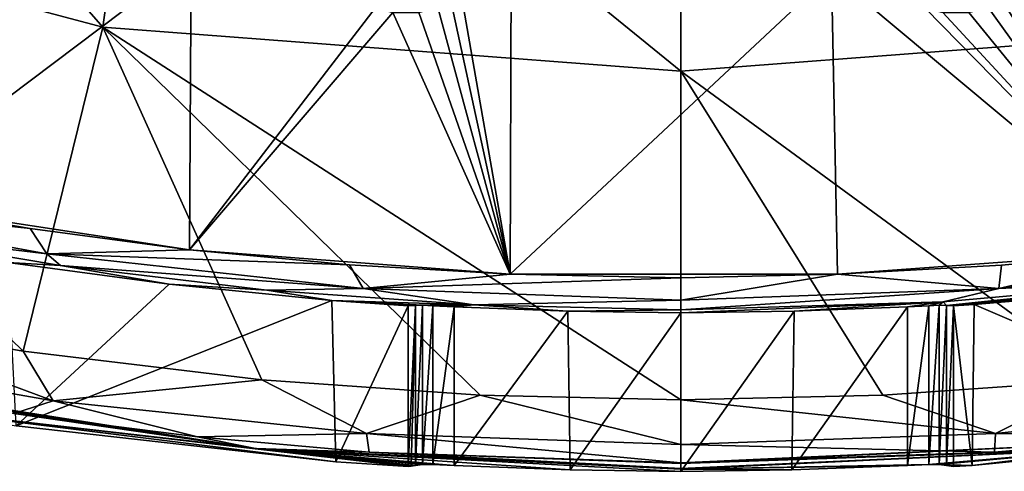
# Model space of a CAD drawing. Units: millimetres. Extents: x -54 to 86, y -84 to 103.
# Drawn here: x 6 to 21, y -84 to -77 of the extents above; entities that cross this region are included whole.
import ezdxf

# ---------------------------------------------------------------- set-up
doc = ezdxf.new("R2010")
doc.units = ezdxf.units.MM
doc.header["$LTSCALE"] = 65.185185
for name, color, linetype in [('1135', 7, 'CONTINUOUS'), ('1136', 7, 'CONTINUOUS'), ('1137', 7, 'CONTINUOUS'), ('1138', 7, 'CONTINUOUS'), ('450', 7, 'CONTINUOUS'), ('453', 7, 'CONTINUOUS'), ('454', 7, 'CONTINUOUS'), ('502', 7, 'CONTINUOUS'), ('503', 7, 'CONTINUOUS'), ('504', 7, 'CONTINUOUS'), ('505', 7, 'CONTINUOUS'), ('506', 7, 'CONTINUOUS'), ('531', 7, 'CONTINUOUS'), ('588', 7, 'CONTINUOUS'), ('589', 7, 'CONTINUOUS'), ('590', 7, 'CONTINUOUS'), ('593', 7, 'CONTINUOUS')]:
    doc.layers.add(name, color=color, linetype=linetype)

msp = doc.modelspace()

# ---------------------------------------------------------------- linework, layer by layer
at = {"layer": '1135', "linetype": 'CONTINUOUS'}
for points in [[(6.303, -80.832, 14.94), (5.479, -80.784, 6.5), (3.073, -80.292, 14.94), (6.303, -80.832, 14.94)], [(8.002, -81.127, 6.5), (5.479, -80.784, 6.5), (6.303, -80.832, 14.94), (8.002, -81.127, 6.5)], [(9.526, -81.216, 14.94), (8.002, -81.127, 6.5), (6.303, -80.832, 14.94), (9.526, -81.216, 14.94)], [(10.542, -81.378, 6.5), (8.002, -81.127, 6.5), (9.526, -81.216, 14.94), (10.542, -81.378, 6.5)], [(12.761, -81.447, 14.94), (10.542, -81.378, 6.5), (9.526, -81.216, 14.94), (12.761, -81.447, 14.94)], [(11.738, -81.464, 6.5), (10.542, -81.378, 6.5), (11.849, -81.46, 7.772), (11.738, -81.464, 6.5)], [(11.96, -81.455, 9.044), (10.542, -81.378, 6.5), (12.761, -81.447, 14.94), (11.96, -81.455, 9.044)], [(10.542, -81.378, 6.5), (11.96, -81.455, 9.044), (11.849, -81.46, 7.772), (10.542, -81.378, 6.5)], [(12.121, -81.462, 9.369), (11.96, -81.455, 9.044), (12.761, -81.447, 14.94), (12.121, -81.462, 9.369)], [(12.458, -81.479, 9.5), (12.121, -81.462, 9.369), (12.761, -81.447, 14.94), (12.458, -81.479, 9.5)], [(14.231, -81.548, 9.5), (12.458, -81.479, 9.5), (12.761, -81.447, 14.94), (14.231, -81.548, 9.5)], [(16, -81.524, 14.94), (14.231, -81.548, 9.5), (12.761, -81.447, 14.94), (16, -81.524, 14.94)], [(16, -81.571, 9.5), (14.231, -81.548, 9.5), (16, -81.524, 14.94), (16, -81.571, 9.5)]]:
    msp.add_3dface(points, dxfattribs=at)
at = {"layer": '1136', "linetype": 'CONTINUOUS'}
for points in [[(24.126, -81.039, 14.94), (20.151, -81.46, 7.772), (20.103, -81.4, 14.94), (24.126, -81.039, 14.94)], [(20.262, -81.464, 6.5), (20.151, -81.46, 7.772), (24.126, -81.039, 14.94), (20.262, -81.464, 6.5)], [(20.584, -81.443, 6.5), (20.262, -81.464, 6.5), (24.126, -81.039, 14.94), (20.584, -81.443, 6.5)], [(23.132, -81.223, 6.5), (20.584, -81.443, 6.5), (24.126, -81.039, 14.94), (23.132, -81.223, 6.5)], [(16, -81.571, 9.5), (16, -81.524, 14.94), (20.103, -81.4, 14.94), (16, -81.571, 9.5)], [(16, -81.571, 9.5), (20.103, -81.4, 14.94), (17.769, -81.548, 9.5), (16, -81.571, 9.5)], [(20.103, -81.4, 14.94), (19.542, -81.479, 9.5), (17.769, -81.548, 9.5), (20.103, -81.4, 14.94)], [(19.879, -81.462, 9.369), (19.542, -81.479, 9.5), (20.103, -81.4, 14.94), (19.879, -81.462, 9.369)], [(20.04, -81.455, 9.044), (19.879, -81.462, 9.369), (20.103, -81.4, 14.94), (20.04, -81.455, 9.044)], [(20.151, -81.46, 7.772), (20.04, -81.455, 9.044), (20.103, -81.4, 14.94), (20.151, -81.46, 7.772)]]:
    msp.add_3dface(points, dxfattribs=at)
at = {"layer": '1137', "linetype": 'CONTINUOUS'}
for points in [[(3.324, -79.825, 15.436), (5.829, -80.257, 15.436), (1.196, -79.753, 15.291), (3.324, -79.825, 15.436)], [(1.196, -79.753, 15.291), (5.829, -80.257, 15.436), (6.087, -80.652, 15.291), (1.196, -79.753, 15.291)], [(3.073, -80.292, 14.94), (1.196, -79.753, 15.291), (6.087, -80.652, 15.291), (3.073, -80.292, 14.94)], [(6.303, -80.832, 14.94), (3.073, -80.292, 14.94), (6.087, -80.652, 15.291), (6.303, -80.832, 14.94)], [(5.829, -80.257, 15.436), (8.319, -80.587, 15.436), (6.087, -80.652, 15.291), (5.829, -80.257, 15.436)], [(8.319, -80.587, 15.436), (10.818, -80.825, 15.436), (6.087, -80.652, 15.291), (8.319, -80.587, 15.436)], [(6.087, -80.652, 15.291), (10.818, -80.825, 15.436), (11.031, -81.194, 15.291), (6.087, -80.652, 15.291)], [(6.303, -80.832, 14.94), (6.087, -80.652, 15.291), (11.031, -81.194, 15.291), (6.303, -80.832, 14.94)], [(9.526, -81.216, 14.94), (6.303, -80.832, 14.94), (11.031, -81.194, 15.291), (9.526, -81.216, 14.94)], [(10.818, -80.825, 15.436), (13.329, -80.97, 15.436), (11.031, -81.194, 15.291), (10.818, -80.825, 15.436)], [(13.329, -80.97, 15.436), (16, -81.024, 15.436), (11.031, -81.194, 15.291), (13.329, -80.97, 15.436)], [(16, -81.024, 15.436), (16, -81.376, 15.291), (11.031, -81.194, 15.291), (16, -81.024, 15.436)], [(12.761, -81.447, 14.94), (9.526, -81.216, 14.94), (11.031, -81.194, 15.291), (12.761, -81.447, 14.94)], [(16, -81.376, 15.291), (12.761, -81.447, 14.94), (11.031, -81.194, 15.291), (16, -81.376, 15.291)], [(16, -81.524, 14.94), (12.761, -81.447, 14.94), (16, -81.376, 15.291), (16, -81.524, 14.94)]]:
    msp.add_3dface(points, dxfattribs=at)
at = {"layer": '1138', "linetype": 'CONTINUOUS'}
for points in [[(21.01, -80.827, 15.436), (23.535, -80.597, 15.436), (20.97, -81.194, 15.291), (21.01, -80.827, 15.436)], [(20.97, -81.194, 15.291), (23.535, -80.597, 15.436), (25.915, -80.651, 15.291), (20.97, -81.194, 15.291)], [(24.126, -81.039, 14.94), (20.97, -81.194, 15.291), (25.915, -80.651, 15.291), (24.126, -81.039, 14.94)], [(18.447, -80.969, 15.436), (21.01, -80.827, 15.436), (20.97, -81.194, 15.291), (18.447, -80.969, 15.436)], [(16, -81.024, 15.436), (18.447, -80.969, 15.436), (16, -81.376, 15.291), (16, -81.024, 15.436)], [(16, -81.376, 15.291), (18.447, -80.969, 15.436), (20.97, -81.194, 15.291), (16, -81.376, 15.291)], [(24.126, -81.039, 14.94), (20.103, -81.4, 14.94), (20.97, -81.194, 15.291), (24.126, -81.039, 14.94)], [(20.103, -81.4, 14.94), (16, -81.524, 14.94), (20.97, -81.194, 15.291), (20.103, -81.4, 14.94)], [(16, -81.524, 14.94), (16, -81.376, 15.291), (20.97, -81.194, 15.291), (16, -81.524, 14.94)]]:
    msp.add_3dface(points, dxfattribs=at)
at = {"layer": '450', "linetype": 'CONTINUOUS'}
for points in [[(16, -71.722, 18.148), (25.037, -77.105, 18.075), (24.212, -71.11, 18.146), (16, -71.722, 18.148)], [(16, -77.794, 18.077), (25.037, -77.105, 18.075), (16, -71.722, 18.148), (16, -77.794, 18.077)], [(16, -77.794, 18.077), (22.584, -82.62, 18.012), (25.037, -77.105, 18.075), (16, -77.794, 18.077)], [(19.158, -82.86, 18.012), (22.584, -82.62, 18.012), (16, -77.794, 18.077), (19.158, -82.86, 18.012)], [(16, -82.932, 18.013), (19.158, -82.86, 18.012), (16, -77.794, 18.077), (16, -82.932, 18.013)]]:
    msp.add_3dface(points, dxfattribs=at)
at = {"layer": '453', "linetype": 'CONTINUOUS'}
for points in [[(-1.9, -74.754, 18.075), (6.963, -77.107, 18.075), (-0.272, -68.834, 18.146), (-1.9, -74.754, 18.075)], [(-0.272, -68.834, 18.146), (6.963, -77.107, 18.075), (7.788, -71.112, 18.146), (-0.272, -68.834, 18.146)], [(6.963, -77.107, 18.075), (16, -77.794, 18.077), (7.788, -71.112, 18.146), (6.963, -77.107, 18.075)], [(16, -77.794, 18.077), (16, -71.722, 18.148), (7.788, -71.112, 18.146), (16, -77.794, 18.077)], [(2.697, -81.653, 18.009), (5.719, -82.17, 18.011), (-1.9, -74.754, 18.075), (2.697, -81.653, 18.009)], [(-1.9, -74.754, 18.075), (5.719, -82.17, 18.011), (6.963, -77.107, 18.075), (-1.9, -74.754, 18.075)], [(5.719, -82.17, 18.011), (9.45, -82.623, 18.012), (6.963, -77.107, 18.075), (5.719, -82.17, 18.011)], [(16, -82.932, 18.013), (16, -77.794, 18.077), (6.963, -77.107, 18.075), (16, -82.932, 18.013)], [(12.865, -82.861, 18.012), (16, -82.932, 18.013), (6.963, -77.107, 18.075), (12.865, -82.861, 18.012)], [(9.45, -82.623, 18.012), (12.865, -82.861, 18.012), (6.963, -77.107, 18.075), (9.45, -82.623, 18.012)]]:
    msp.add_3dface(points, dxfattribs=at)
at = {"layer": '454', "linetype": 'CONTINUOUS'}
for points in [[(3.324, -79.825, 15.436), (3.339, -74.718, 15.436), (8.344, -76.045, 15.436), (3.324, -79.825, 15.436)], [(8.319, -80.587, 15.436), (3.324, -79.825, 15.436), (8.344, -76.045, 15.436), (8.319, -80.587, 15.436)], [(8.319, -80.587, 15.436), (8.344, -76.045, 15.436), (11.221, -76.809, 15.436), (8.319, -80.587, 15.436)], [(13.329, -80.97, 15.436), (12.532, -76.411, 15.436), (13.349, -76.251, 15.436), (13.329, -80.97, 15.436)], [(13.329, -80.97, 15.436), (13.349, -76.251, 15.436), (18.354, -76.267, 15.436), (13.329, -80.97, 15.436)], [(13.329, -80.97, 15.436), (18.354, -76.267, 15.436), (18.447, -80.969, 15.436), (13.329, -80.97, 15.436)], [(19.821, -76.809, 15.436), (23.535, -80.597, 15.436), (18.354, -76.267, 15.436), (19.821, -76.809, 15.436)], [(18.354, -76.267, 15.436), (23.535, -80.597, 15.436), (18.447, -80.969, 15.436), (18.354, -76.267, 15.436)], [(12.393, -76.642, 15.436), (12.532, -76.411, 15.436), (13.329, -80.97, 15.436), (12.393, -76.642, 15.436)], [(21.132, -76.411, 15.436), (23.535, -80.597, 15.436), (20.993, -76.642, 15.436), (21.132, -76.411, 15.436)], [(12.202, -76.797, 15.436), (12.393, -76.642, 15.436), (13.329, -80.97, 15.436), (12.202, -76.797, 15.436)], [(20.993, -76.642, 15.436), (23.535, -80.597, 15.436), (20.802, -76.797, 15.436), (20.993, -76.642, 15.436)], [(11.498, -76.875, 15.436), (8.319, -80.587, 15.436), (11.221, -76.809, 15.436), (11.498, -76.875, 15.436)], [(11.903, -76.875, 15.436), (12.202, -76.797, 15.436), (13.329, -80.97, 15.436), (11.903, -76.875, 15.436)], [(20.097, -76.875, 15.436), (23.535, -80.597, 15.436), (19.821, -76.809, 15.436), (20.097, -76.875, 15.436)], [(20.802, -76.797, 15.436), (23.535, -80.597, 15.436), (20.503, -76.875, 15.436), (20.802, -76.797, 15.436)], [(8.319, -80.587, 15.436), (11.498, -76.875, 15.436), (13.329, -80.97, 15.436), (8.319, -80.587, 15.436)], [(11.498, -76.875, 15.436), (11.903, -76.875, 15.436), (13.329, -80.97, 15.436), (11.498, -76.875, 15.436)], [(20.503, -76.875, 15.436), (23.535, -80.597, 15.436), (20.097, -76.875, 15.436), (20.503, -76.875, 15.436)], [(5.829, -80.257, 15.436), (3.324, -79.825, 15.436), (8.319, -80.587, 15.436), (5.829, -80.257, 15.436)], [(10.818, -80.825, 15.436), (8.319, -80.587, 15.436), (13.329, -80.97, 15.436), (10.818, -80.825, 15.436)], [(18.447, -80.969, 15.436), (23.535, -80.597, 15.436), (21.01, -80.827, 15.436), (18.447, -80.969, 15.436)], [(13.329, -80.97, 15.436), (18.447, -80.969, 15.436), (16, -81.024, 15.436), (13.329, -80.97, 15.436)]]:
    msp.add_3dface(points, dxfattribs=at)
at = {"layer": '502', "linetype": 'CONTINUOUS'}
for points in [[(12.458, -83.962, 9.5), (12.458, -81.479, 9.5), (14.231, -81.548, 9.5), (12.458, -83.962, 9.5)], [(14.268, -84.029, 9.5), (12.458, -83.962, 9.5), (14.231, -81.548, 9.5), (14.268, -84.029, 9.5)], [(14.268, -84.029, 9.5), (14.231, -81.548, 9.5), (16, -81.571, 9.5), (14.268, -84.029, 9.5)], [(16, -84.051, 9.5), (14.268, -84.029, 9.5), (16, -81.571, 9.5), (16, -84.051, 9.5)], [(16, -84.051, 9.5), (16, -81.571, 9.5), (17.769, -81.548, 9.5), (16, -84.051, 9.5)], [(16, -84.051, 9.5), (17.769, -81.548, 9.5), (17.733, -84.029, 9.5), (16, -84.051, 9.5)], [(17.769, -81.548, 9.5), (19.542, -81.479, 9.5), (17.733, -84.029, 9.5), (17.769, -81.548, 9.5)], [(19.542, -81.479, 9.5), (19.542, -83.962, 9.5), (17.733, -84.029, 9.5), (19.542, -81.479, 9.5)]]:
    msp.add_3dface(points, dxfattribs=at)
at = {"layer": '503', "linetype": 'CONTINUOUS'}
for points in [[(20.04, -81.455, 9.044), (20.151, -81.46, 7.772), (20.04, -83.943, 9.044), (20.04, -81.455, 9.044)], [(20.04, -83.943, 9.044), (20.151, -81.46, 7.772), (20.151, -83.959, 7.771), (20.04, -83.943, 9.044)], [(20.151, -81.46, 7.772), (20.262, -81.464, 6.5), (20.151, -83.959, 7.771), (20.151, -81.46, 7.772)], [(20.262, -81.464, 6.5), (20.262, -83.974, 6.5), (20.151, -83.959, 7.771), (20.262, -81.464, 6.5)]]:
    msp.add_3dface(points, dxfattribs=at)
at = {"layer": '504', "linetype": 'CONTINUOUS'}
for points in [[(11.784, -83.968, 7.029), (11.738, -83.974, 6.5), (11.849, -81.46, 7.772), (11.784, -83.968, 7.029)], [(11.738, -83.974, 6.5), (11.738, -81.464, 6.5), (11.849, -81.46, 7.772), (11.738, -83.974, 6.5)], [(11.849, -83.959, 7.773), (11.784, -83.968, 7.029), (11.849, -81.46, 7.772), (11.849, -83.959, 7.773)], [(11.96, -83.943, 9.044), (11.849, -83.959, 7.773), (11.96, -81.455, 9.044), (11.96, -83.943, 9.044)], [(11.96, -81.455, 9.044), (11.849, -83.959, 7.773), (11.849, -81.46, 7.772), (11.96, -81.455, 9.044)]]:
    msp.add_3dface(points, dxfattribs=at)
at = {"layer": '505', "linetype": 'CONTINUOUS'}
for points in [[(19.542, -81.479, 9.5), (19.879, -81.462, 9.369), (19.542, -83.962, 9.5), (19.542, -81.479, 9.5)], [(19.879, -81.462, 9.369), (19.879, -83.946, 9.369), (19.542, -83.962, 9.5), (19.879, -81.462, 9.369)], [(19.879, -81.462, 9.369), (20.04, -81.455, 9.044), (19.879, -83.946, 9.369), (19.879, -81.462, 9.369)], [(20.04, -81.455, 9.044), (20.04, -83.943, 9.044), (19.879, -83.946, 9.369), (20.04, -81.455, 9.044)]]:
    msp.add_3dface(points, dxfattribs=at)
at = {"layer": '506', "linetype": 'CONTINUOUS'}
for points in [[(11.96, -83.943, 9.044), (11.96, -81.455, 9.044), (12.121, -81.462, 9.369), (11.96, -83.943, 9.044)], [(12.121, -83.946, 9.369), (11.96, -83.943, 9.044), (12.121, -81.462, 9.369), (12.121, -83.946, 9.369)], [(12.121, -83.946, 9.369), (12.121, -81.462, 9.369), (12.458, -81.479, 9.5), (12.121, -83.946, 9.369)], [(12.458, -83.962, 9.5), (12.121, -83.946, 9.369), (12.458, -81.479, 9.5), (12.458, -83.962, 9.5)]]:
    msp.add_3dface(points, dxfattribs=at)
at = {"layer": '531', "linetype": 'CONTINUOUS'}
for points in [[(8.002, -81.127, 6.5), (5.609, -83.337, 6.5), (5.479, -80.784, 6.5), (8.002, -81.127, 6.5)], [(10.542, -81.378, 6.5), (5.609, -83.337, 6.5), (8.002, -81.127, 6.5), (10.542, -81.378, 6.5)], [(25.35, -83.487, 6.5), (20.584, -81.443, 6.5), (23.132, -81.223, 6.5), (25.35, -83.487, 6.5)], [(10.606, -83.903, 6.5), (5.609, -83.337, 6.5), (10.542, -81.378, 6.5), (10.606, -83.903, 6.5)], [(11.738, -81.464, 6.5), (10.606, -83.903, 6.5), (10.542, -81.378, 6.5), (11.738, -81.464, 6.5)], [(11.738, -83.974, 6.5), (10.606, -83.903, 6.5), (11.738, -81.464, 6.5), (11.738, -83.974, 6.5)], [(20.584, -81.443, 6.5), (20.556, -83.958, 6.5), (20.262, -81.464, 6.5), (20.584, -81.443, 6.5)], [(20.556, -83.958, 6.5), (20.262, -83.974, 6.5), (20.262, -81.464, 6.5), (20.556, -83.958, 6.5)], [(20.556, -83.958, 6.5), (20.584, -81.443, 6.5), (25.35, -83.487, 6.5), (20.556, -83.958, 6.5)]]:
    msp.add_3dface(points, dxfattribs=at)
at = {"layer": '588', "linetype": 'CONTINUOUS'}
for points in [[(2.697, -81.653, 18.009), (1.344, -82.094, 17.709), (6.189, -82.947, 17.711), (2.697, -81.653, 18.009)], [(5.719, -82.17, 18.011), (2.697, -81.653, 18.009), (6.189, -82.947, 17.711), (5.719, -82.17, 18.011)], [(1.344, -82.094, 17.709), (5.573, -83.146, 17.012), (6.189, -82.947, 17.711), (1.344, -82.094, 17.709)], [(9.45, -82.623, 18.012), (5.719, -82.17, 18.011), (6.189, -82.947, 17.711), (9.45, -82.623, 18.012)], [(9.45, -82.623, 18.012), (6.189, -82.947, 17.711), (11.083, -83.462, 17.712), (9.45, -82.623, 18.012)], [(12.865, -82.861, 18.012), (9.45, -82.623, 18.012), (11.083, -83.462, 17.712), (12.865, -82.861, 18.012)], [(5.573, -83.146, 17.012), (8.442, -83.514, 17.011), (6.189, -82.947, 17.711), (5.573, -83.146, 17.012)], [(6.189, -82.947, 17.711), (8.442, -83.514, 17.011), (11.083, -83.462, 17.712), (6.189, -82.947, 17.711)], [(16, -83.634, 17.712), (12.865, -82.861, 18.012), (11.083, -83.462, 17.712), (16, -83.634, 17.712)], [(16, -82.932, 18.013), (12.865, -82.861, 18.012), (16, -83.634, 17.712), (16, -82.932, 18.013)], [(8.442, -83.514, 17.011), (11.125, -83.751, 17.018), (11.083, -83.462, 17.712), (8.442, -83.514, 17.011)], [(11.125, -83.751, 17.018), (16, -83.919, 17.013), (11.083, -83.462, 17.712), (11.125, -83.751, 17.018)], [(16, -83.919, 17.013), (16, -83.634, 17.712), (11.083, -83.462, 17.712), (16, -83.919, 17.013)]]:
    msp.add_3dface(points, dxfattribs=at)
at = {"layer": '589', "linetype": 'CONTINUOUS'}
for points in [[(22.584, -82.62, 18.012), (19.158, -82.86, 18.012), (20.917, -83.461, 17.712), (22.584, -82.62, 18.012)], [(22.584, -82.62, 18.012), (20.917, -83.461, 17.712), (25.811, -82.947, 17.711), (22.584, -82.62, 18.012)], [(19.158, -82.86, 18.012), (16, -82.932, 18.013), (20.917, -83.461, 17.712), (19.158, -82.86, 18.012)], [(16, -82.932, 18.013), (16, -83.634, 17.712), (20.917, -83.461, 17.712), (16, -82.932, 18.013)], [(20.917, -83.461, 17.712), (23.599, -83.509, 17.015), (25.811, -82.947, 17.711), (20.917, -83.461, 17.712)], [(16, -83.634, 17.712), (20.905, -83.749, 17.021), (20.917, -83.461, 17.712), (16, -83.634, 17.712)], [(20.905, -83.749, 17.021), (23.599, -83.509, 17.015), (20.917, -83.461, 17.712), (20.905, -83.749, 17.021)], [(16, -83.919, 17.013), (20.905, -83.749, 17.021), (16, -83.634, 17.712), (16, -83.919, 17.013)]]:
    msp.add_3dface(points, dxfattribs=at)
at = {"layer": '590', "linetype": 'CONTINUOUS'}
for points in [[(20.556, -83.958, 6.5), (25.35, -83.487, 6.5), (22.688, -83.699, 11.488), (20.556, -83.958, 6.5)], [(20.905, -83.749, 17.021), (22.68, -83.612, 16.492), (23.599, -83.509, 17.015), (20.905, -83.749, 17.021)], [(16, -83.919, 17.013), (16, -83.928, 16.493), (22.68, -83.612, 16.492), (16, -83.919, 17.013)], [(16, -83.919, 17.013), (22.68, -83.612, 16.492), (20.905, -83.749, 17.021), (16, -83.919, 17.013)], [(16, -83.928, 16.493), (22.688, -83.699, 11.488), (22.68, -83.612, 16.492), (16, -83.928, 16.493)], [(16, -84.006, 12.034), (16, -84.016, 11.489), (22.688, -83.699, 11.488), (16, -84.006, 12.034)], [(16, -83.928, 16.493), (16, -84.006, 12.034), (22.688, -83.699, 11.488), (16, -83.928, 16.493)], [(16, -84.016, 11.489), (19.879, -83.946, 9.369), (22.688, -83.699, 11.488), (16, -84.016, 11.489)], [(19.879, -83.946, 9.369), (20.04, -83.943, 9.044), (22.688, -83.699, 11.488), (19.879, -83.946, 9.369)], [(20.04, -83.943, 9.044), (20.556, -83.958, 6.5), (22.688, -83.699, 11.488), (20.04, -83.943, 9.044)], [(19.879, -83.946, 9.369), (16, -84.016, 11.489), (19.542, -83.962, 9.5), (19.879, -83.946, 9.369)], [(19.542, -83.962, 9.5), (16, -84.016, 11.489), (17.733, -84.029, 9.5), (19.542, -83.962, 9.5)], [(16, -84.016, 11.489), (16, -84.051, 9.5), (17.733, -84.029, 9.5), (16, -84.016, 11.489)], [(20.556, -83.958, 6.5), (20.04, -83.943, 9.044), (20.151, -83.959, 7.771), (20.556, -83.958, 6.5)], [(20.262, -83.974, 6.5), (20.556, -83.958, 6.5), (20.151, -83.959, 7.771), (20.262, -83.974, 6.5)]]:
    msp.add_3dface(points, dxfattribs=at)
at = {"layer": '593', "linetype": 'CONTINUOUS'}
for points in [[(1.426, -82.493, 12.03), (4.156, -83.098, 7.027), (9.348, -83.693, 12.033), (1.426, -82.493, 12.03)], [(1.426, -82.493, 12.03), (9.348, -83.693, 12.033), (2.51, -82.622, 17.021), (1.426, -82.493, 12.03)], [(2.51, -82.622, 17.021), (9.348, -83.693, 12.033), (5.573, -83.146, 17.012), (2.51, -82.622, 17.021)], [(4.156, -83.098, 7.027), (11.784, -83.968, 7.029), (9.348, -83.693, 12.033), (4.156, -83.098, 7.027)], [(11.784, -83.968, 7.029), (4.156, -83.098, 7.027), (11.738, -83.974, 6.5), (11.784, -83.968, 7.029)], [(11.738, -83.974, 6.5), (4.156, -83.098, 7.027), (10.606, -83.903, 6.5), (11.738, -83.974, 6.5)], [(10.606, -83.903, 6.5), (4.156, -83.098, 7.027), (5.609, -83.337, 6.5), (10.606, -83.903, 6.5)], [(5.573, -83.146, 17.012), (9.348, -83.693, 12.033), (8.442, -83.514, 17.011), (5.573, -83.146, 17.012)], [(8.442, -83.514, 17.011), (9.348, -83.693, 12.033), (11.125, -83.751, 17.018), (8.442, -83.514, 17.011)], [(12.121, -83.946, 9.369), (12.458, -83.962, 9.5), (9.348, -83.693, 12.033), (12.121, -83.946, 9.369)], [(9.348, -83.693, 12.033), (12.458, -83.962, 9.5), (14.268, -84.029, 9.5), (9.348, -83.693, 12.033)], [(11.96, -83.943, 9.044), (12.121, -83.946, 9.369), (9.348, -83.693, 12.033), (11.96, -83.943, 9.044)], [(11.849, -83.959, 7.773), (11.96, -83.943, 9.044), (9.348, -83.693, 12.033), (11.849, -83.959, 7.773)], [(11.784, -83.968, 7.029), (11.849, -83.959, 7.773), (9.348, -83.693, 12.033), (11.784, -83.968, 7.029)], [(16, -84.006, 12.034), (9.348, -83.693, 12.033), (16, -84.016, 11.489), (16, -84.006, 12.034)], [(9.348, -83.693, 12.033), (16, -84.006, 12.034), (11.125, -83.751, 17.018), (9.348, -83.693, 12.033)], [(16, -84.016, 11.489), (9.348, -83.693, 12.033), (16, -84.051, 9.5), (16, -84.016, 11.489)], [(16, -84.051, 9.5), (9.348, -83.693, 12.033), (14.268, -84.029, 9.5), (16, -84.051, 9.5)], [(11.125, -83.751, 17.018), (16, -84.006, 12.034), (16, -83.928, 16.493), (11.125, -83.751, 17.018)], [(16, -83.919, 17.013), (11.125, -83.751, 17.018), (16, -83.928, 16.493), (16, -83.919, 17.013)]]:
    msp.add_3dface(points, dxfattribs=at)

doc.saveas('drawing.dxf')
